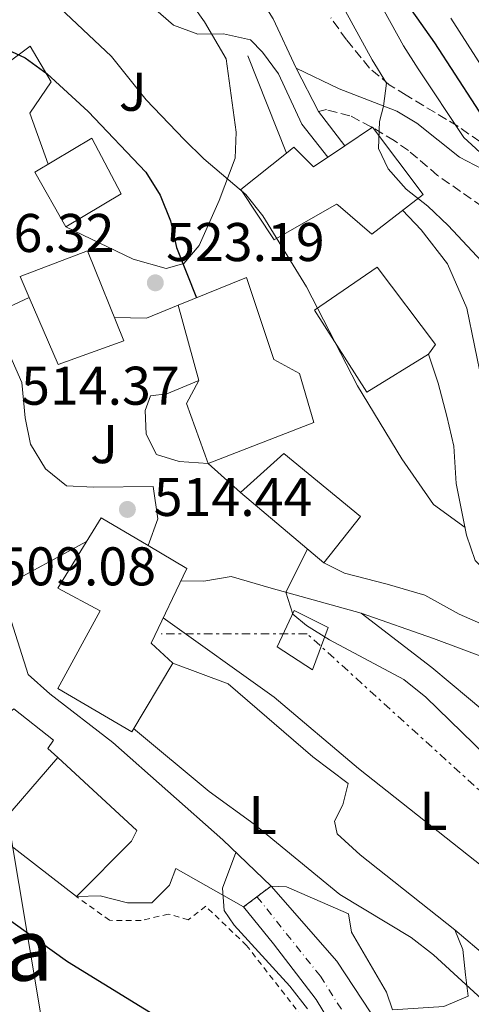
# Model space of a CAD drawing. Units: metres. Extents: x 586543 to 589968, y 4763680 to 4766038.
# Drawn here: x 586935 to 587018, y 4764451 to 4764632 of the extents above; entities that cross this region are included whole.
import ezdxf
from ezdxf.enums import TextEntityAlignment as Align

# ---------------------------------------------------------------- set-up
doc = ezdxf.new("R2010")
doc.units = ezdxf.units.M
doc.header["$MEASUREMENT"] = 0
for name, pattern in [('DGN Style 2', [1.7399219301090239, 1.043953158065414, -0.6959687720436097]), ('DGN Style 3', [2.435890702152634, 1.739921930109024, -0.6959687720436097]), ('DGN Style 4', [2.7856150101045474, 1.391937544087219, -0.6959687720436097, 0.001739921930109024, -0.6959687720436097]), ('DGN Style 5', [1.217945351076317, 0.5219765790327072, -0.6959687720436097]), ('DGN Style 7', [3.4798438602180486, 1.565929737098122, -0.6959687720436097, 0.5219765790327072, -0.6959687720436097])]:
    doc.linetypes.add(name, pattern=pattern)
for name, color, linetype, lineweight in [('Camino', 7, 'DGN Style 3', 0), ('Carretera', 9, 'Continuous', 0), ('Cierre de vial', 7, 'DGN Style 5', 0), ('Cota de punto acotado terreno', 7, 'Continuous', 0), ('Curva de nivel directora', 30, 'Continuous', 30), ('Curva de nivel intermedia', 30, 'Continuous', 0), ('Edificio', 1, 'Continuous', 13), ('Eje de carretera', 7, 'DGN Style 4', 0), ('Etiqueta de uso rústico', 92, 'Continuous', 0), ('Fuente-manantial-naciente', 7, 'Continuous', 0), ('Línea de asfalto', 7, 'Continuous', 13), ('Línea de cambio de uso (parcela vista)', 92, 'Continuous', 0), ('Línea de muro de contención', 1, 'Continuous', 13), ('Línea de pavimento', 1, 'Continuous', 0), ('Línea eléctrica', 6, 'DGN Style 7', 0), ('Línea telefónica', 7, 'Continuous', 0), ('Margen derecho', 7, 'Continuous', 0), ('Punto acotado terreno (símbolo)', 7, 'Continuous', 0), ('Tela metálica o alambrada', 7, 'DGN Style 2', 0), ('Texto de rotulación de espacio menor sin especificar', 7, 'Continuous', 0), ('Transformador', 7, 'Continuous', 0), ('Zona ajardinada', 92, 'Continuous', 0), ('Zona arbolada', 92, 'DGN Style 3', 0)]:
    doc.layers.add(name, color=color, linetype=linetype, lineweight=lineweight)
doc.styles.add('Style-Arial', font='arial.ttf')

# ---------------------------------------------------------------- blocks, each defined once
blk = doc.blocks.new('5PATER')
at = {"layer": 'Fuente-manantial-naciente', "linetype": 'Continuous', "lineweight": 0}
h = blk.add_hatch(color=51, dxfattribs=at)
edge = h.paths.add_edge_path()
edge.add_ellipse((0, 0), major_axis=(-0.1095731443231308, -0.1110710700762829), ratio=0.9994222409660317, start_angle=0, end_angle=360)

msp = doc.modelspace()

# ---------------------------------------------------------------- linework, layer by layer
at = {"layer": 'Camino', "color": 7, "linetype": 'DGN Style 3', "lineweight": 0}
msp.add_polyline3d([(587020.1099999979, 4764597.600000001, 543.779999999999), (587011.9099999992, 4764603.330000001, 543.5800000000017), (587006.5399999982, 4764607.930000001, 541.1799999999931), (587003.9499999997, 4764609.730000002, 540.679999999993), (586999.6999999986, 4764612.270000001, 539.9199999999984), (586995.7899999992, 4764614.310000002, 539.8800000000048), (586991.4599999995, 4764615.430000001, 538.3699999999953), (586989.9899999988, 4764615.100000001, 536.2700000000041)], dxfattribs=at)
at = {"layer": 'Carretera', "color": 9, "linetype": 'Continuous', "lineweight": 0}
msp.add_polyline3d([(586994.4799999997, 4764443.600000001, 503.8999999999942), (586989.6200000005, 4764451.750000001, 505.4799999999959), (586981.7399999992, 4764461.95, 506.0200000000041), (586976.2199999985, 4764468.75, 506.0200000000041), (586978.7100000005, 4764470.630000002, 507.5899999999965), (586981.3200000012, 4764472.599999999, 509.2299999999959), (586993.3999999979, 4764458.77, 504.9100000000035), (586999.6299999997, 4764449.279999999, 503.75)], dxfattribs=at)
at = {"layer": 'Cierre de vial', "color": 7, "linetype": 'DGN Style 5', "lineweight": 0, "extrusion": (0.4469301919855694, 0.3373381136484489, 0.8285266444549918), "elevation": 1869996.594248839, "flags": 128}
msp.add_lwpolyline([(3449194.971013622, -2766028.429177968), (3449194.971013622, -2766024.482394468)], dxfattribs=at)
at = {"layer": 'Cierre de vial', "color": 7, "linetype": 'DGN Style 5', "lineweight": 0, "extrusion": (-0.3587343291500925, -0.2708516222099777, 0.8932799560246815), "elevation": -1500580.592891653, "flags": 128}
msp.add_lwpolyline([(-3448704.045714562, 2983190.060502759), (-3448704.045714561, 2983186.567738807)], dxfattribs=at)
at = {"layer": 'Curva de nivel directora', "color": 30, "linetype": 'Continuous', "lineweight": 30, "flags": 128}
for points, elevation in [([(586803.6699999986, 4764693.960000001), (586804.3399999992, 4764693.560000001), (586816.979999999, 4764684.440000001), (586834.7199999997, 4764673.970000002), (586855.9899999996, 4764659.810000001), (586869.479999999, 4764651.930000001), (586893.0800000003, 4764640.880000002), (586897.839999999, 4764639.060000002), (586907.6699999993, 4764636.279999999), (586917.1599999999, 4764633.040000001), (586926.7699999989, 4764629.230000002), (586936.0699999996, 4764624.949999999), (586940.1399999998, 4764622.050000003), (586947.6399999988, 4764615.080000001), (586958.2699999993, 4764603.940000001), (586960.9099999992, 4764599.689999999), (586962.8200000002, 4764594.980000002), (586963.9199999998, 4764590.04), (586967.5599999988, 4764580.800000003)], 525.0000000000003), ([(586996.6799999987, 4764648.539999999), (587011.3499999982, 4764627.700000001), (587022.5499999986, 4764610.430000001), (587031.1200000006, 4764598.050000001), (587040.2600000004, 4764585.690000001), (587043.5899999985, 4764581.960000002), (587049.7499999986, 4764573.79), (587052.489999999, 4764569.53), (587052.6900000002, 4764567.76), (587050.6499999993, 4764558.740000002), (587051.7800000004, 4764555.570000002), (587054.8699999994, 4764551.630000001), (587062.1799999984, 4764544.470000002), (587071.3299999993, 4764532.430000001), (587080.9800000008, 4764520.670000002), (587087.7199999999, 4764513.220000002), (587095.5999999989, 4764506.720000002), (587113.23, 4764496.050000001), (587117.1999999996, 4764492.939999999), (587132.2499999991, 4764479.000000001), (587143.2499999985, 4764468.050000001), (587151.0800000007, 4764461.52), (587159.4099999988, 4764455.630000002), (587172.7899999986, 4764447.540000001)], 550.0000000000003), ([(586874.5399999995, 4764520.350000001), (586895.2199999993, 4764503.660000003), (586902.0199999987, 4764496.16), (586916.7100000005, 4764481.949999999), (586923.7499999992, 4764474.26), (586931.4400000004, 4764467.630000001), (586943.8500000002, 4764458.730000001), (586978.8699999988, 4764437.189999999)], 500.0000000000003)]:
    msp.add_lwpolyline(points, dxfattribs=dict(at, elevation=elevation))
at = {"layer": 'Curva de nivel intermedia', "color": 30, "linetype": 'Continuous', "lineweight": 0, "flags": 128}
for points, elevation in [([(586946.7300000013, 4764644.730000001), (586953.5500000009, 4764639.580000001), (586963.3800000012, 4764630.989999998), (586967.8600000005, 4764629.319999999), (586972.5800000012, 4764629.369999998), (586977.4900000019, 4764628.26), (586979.7100000014, 4764626.02), (586982.6799999997, 4764621.99), (586986.94, 4764612.759999999), (586991.7099999998, 4764606.67)], 535), ([(586937.1700000014, 4764639.179999999), (586951.9800000017, 4764625.199999999), (586958.360000001, 4764617.24), (586965.3100000002, 4764609.949999999), (586968.9600000002, 4764606.369999998), (586976.6800000005, 4764599.84), (586979.7699999996, 4764595.91), (586987.8200000006, 4764582.82), (586997.1600000014, 4764564.600000001), (587005.3600000001, 4764551.159999999), (587011.1600000004, 4764542.789999999), (587016.9800000008, 4764538.529999998)], 530.0000000000002), ([(587000.7900000014, 4764636.029999999), (587005.6300000006, 4764627.199999998), (587008.3200000017, 4764622.910000001), (587016.7199999993, 4764610.32), (587025.7000000003, 4764602.07)], 545), ([(586995, 4764633.529999998), (586999.8700000005, 4764624.58), (587002.5199999993, 4764620.329999999), (587002.0000000006, 4764616.069999998), (587001.2200000006, 4764613.259999999), (587001.0799999997, 4764608.259999999), (587002.8400000011, 4764604.52), (587006.1600000003, 4764600.779999998), (587010.100000001, 4764597.650000001), (587013.8499999995, 4764594.109999998), (587020.9000000014, 4764586.59), (587023.7600000001, 4764582.4), (587026.1699999997, 4764578.010000001), (587029.9699999995, 4764568.5), (587032.4400000017, 4764564.15), (587039.6400000011, 4764557.09), (587042.7400000013, 4764553.140000001), (587043.070000002, 4764552.33)], 540.0000000000001), ([(587014.3299999998, 4764632.259999998), (587028.1299999999, 4764610.749999999), (587036.4900000017, 4764597.949999998), (587045.5300000008, 4764585.319999999), (587052.1100000012, 4764577.720000001), (587066.9999999997, 4764563.75), (587074.2500000006, 4764555.31), (587076.2700000012, 4764550.689999999), (587076.610000001, 4764548.189999999), (587076.3300000017, 4764543.640000001), (587076.8800000014, 4764538.62), (587078.9300000012, 4764535.460000002), (587089.28, 4764524.399999999), (587101.1300000009, 4764514.84), (587110.1200000008, 4764509.52), (587114.3699999999, 4764506.689999998), (587118.3300000007, 4764503.55), (587121.9100000014, 4764499.970000002), (587128.2999999997, 4764492.140000001), (587142.0999999995, 4764477.3), (587153.1000000011, 4764466.449999998), (587161.0300000015, 4764459.91), (587165.3400000011, 4764457.259999999), (587179.2400000015, 4764451.039999999)], 555.0000000000001), ([(586987.9900000005, 4764534.560000001), (586984.0000000007, 4764526.65), (586985.3300000007, 4764522.600000001), (586987.8000000005, 4764520.550000001), (586992.0300000017, 4764517.890000001), (587005.72, 4764510.57), (587009.7300000021, 4764507.37), (587020.8099999997, 4764496.59), (587028.6500000008, 4764490.060000001), (587032.2800000006, 4764486.619999998), (587048.3600000006, 4764466.630000002), (587063.5199999996, 4764446.15)], 520), ([(586961.4700000001, 4764521.909999999), (586981.8799999995, 4764507.32), (586997.4000000006, 4764494.220000001), (587025.5300000004, 4764471.96), (587029.4900000012, 4764468.640000001), (587033.0300000017, 4764465.109999999), (587036.4800000006, 4764460.99), (587042.3300000001, 4764452.789999999), (587053.3300000017, 4764435.739999999)], 515.0000000000001), ([(586956.0099999995, 4764501.55), (586969.9300000003, 4764489.989999999), (586978.2000000004, 4764483.960000001), (586993.9500000017, 4764471.019999999), (587007.030000002, 4764463.130000001), (587011.1500000014, 4764459.930000001), (587022.2900000016, 4764449.689999999)], 510), ([(586974.8200000008, 4764478.789999999), (586972.3900000012, 4764472.199999999), (586972.6700000007, 4764468.100000001), (586974.5400000014, 4764465.369999998), (586984.7699999998, 4764454.15), (586987.9900000005, 4764450.02)], 505.0000000000001)]:
    msp.add_lwpolyline(points, dxfattribs=dict(at, elevation=elevation))
at = {"layer": 'Edificio', "color": 51, "linetype": 'Continuous', "lineweight": 13, "extrusion": (0.03445482782032938, -0.01848400174986417, 0.9992353108848698), "elevation": -67312.46299268238, "flags": 128}
msp.add_lwpolyline([(4476016.811768471, 1733844.402761013), (4476024.610596349, 1733853.098460167), (4476029.433551873, 1733853.098460167)], dxfattribs=at)
at = {"layer": 'Edificio', "color": 51, "linetype": 'Continuous', "lineweight": 13, "elevation": 531.0800000000017, "flags": 128}
msp.add_lwpolyline([(586990.9800000004, 4764532.029999999), (586975.6600000003, 4764544.970000001)], dxfattribs=at)
at = {"layer": 'Edificio', "color": 51, "linetype": 'Continuous', "lineweight": 13, "extrusion": (-0.02690601040621834, -0.03126546525360411, 0.9991489064631439), "elevation": -164245.5166307823, "flags": 128}
msp.add_lwpolyline([(-2662928.235999736, 3990816.616471023), (-2662928.235999736, 3990834.798822356)], dxfattribs=at)
at = {"layer": 'Edificio', "color": 51, "linetype": 'Continuous', "lineweight": 13, "extrusion": (0.02369915297129751, -0.01833973667867062, 0.9995509012586603), "elevation": -72959.20434937258, "flags": 128}
msp.add_lwpolyline([(4127209.489307436, 2450613.100612265), (4127209.489307436, 2450632.455508286)], dxfattribs=at)
at = {"layer": 'Edificio', "color": 1, "linetype": 'Continuous', "lineweight": 13}
for points in [[(586999.9400000004, 4764612.210000001, 543.570000000007), (587009.25, 4764599.82, 543.5200000000041), (586999.8399999999, 4764592.550000001, 543.0399999999936), (586993.6600000003, 4764597.880000001, 542.4600000000064), (586993.3499999996, 4764598.060000001, 539.9400000000023), (586981.8499999996, 4764591.449999999, 538.5), (586975.75, 4764600.75, 538.9600000000064), (586984.1500000004, 4764607.449999999, 538.9600000000064), (586985.4699999997, 4764608.51, 538.9600000000064), (586989.1200000001, 4764604.930000001, 543.5599999999977), (586994.8499999996, 4764608.779999999, 543.570000000007)], [(586953.7199999997, 4764599.970000001, 528.529999999999), (586943.5599999996, 4764593.859999999, 528.5899999999965), (586937.8799999999, 4764603.91, 528.1499999999943), (586948.3499999996, 4764610.199999999, 528.4100000000036)], [(586954.25, 4764572.91, 528.3399999999965), (586942.1699999999, 4764568.560000001, 528.2400000000052), (586936.8200000003, 4764580.869999999, 527.529999999999), (586935.1500000004, 4764584.710000001, 527.3000000000029), (586947.5300000003, 4764589.439999999, 527.3000000000029)], [(587010.2400000002, 4764570.439999999, 540.6999999999971), (586998.9199999999, 4764563.460000001, 539.5899999999965), (586989.2699999996, 4764578.550000001, 539.5899999999965), (587000.8200000003, 4764586.439999999, 541.3600000000006), (587011.5599999996, 4764572.230000001, 540.7100000000064)], [(586989.1799999997, 4764557.850000001, 533.320000000007), (586969.7300000004, 4764550.359999999, 531.9600000000064), (586965.7599999999, 4764561.34, 532.3000000000029), (586968.04, 4764565.59, 532.3000000000029), (586964.2199999997, 4764579.449999999, 533.9700000000012), (586976.7800000003, 4764584.539999999, 533.6999999999971), (586981.7800000003, 4764569.470000001, 533.0500000000029), (586986.5199999996, 4764566.880000001, 534.3600000000006)], [(586997.75, 4764540.550000001, 531.5099999999948), (586990.9800000004, 4764532.029999999, 531.0800000000017), (586975.6600000003, 4764544.970000001, 531.0800000000017), (586983.6699999999, 4764552.16, 531.5099999999948)], [(586963.2599999999, 4764513.619999999, 520.3399999999965), (586955.6799999997, 4764500.99, 519.0200000000041), (586942.0599999996, 4764508.930000001, 519.8800000000047), (586949.8700000001, 4764523.210000001, 519.8800000000047), (586942.1100000005, 4764527.42, 520.7299999999959), (586950.0599999996, 4764540.359999999, 521), (586958.7199999997, 4764535.24, 520.8800000000047), (586965.8300000001, 4764531.029999999, 520.7899999999936), (586959.2400000002, 4764517.25, 520.3399999999965)], [(586955.6399999997, 4764480.84, 511.2899999999936), (586945.5199999996, 4764470.640000001, 510.0500000000029), (586930.2199999997, 4764482.480000001, 510.6300000000047), (586942.0700000003, 4764496.25, 511.3800000000047), (586956.5999999996, 4764482.810000001, 511.2899999999936)]]:
    msp.add_polyline3d(points, close=True, dxfattribs=at)
at = {"layer": 'Edificio', "color": 51, "linetype": 'Continuous', "lineweight": 13}
for points in [[(586994.8499999996, 4764608.779999999, 543.570000000007), (586999.9400000004, 4764612.210000001, 543.570000000007), (587009.25, 4764599.82, 543.5200000000041), (586999.8399999999, 4764592.550000001, 543.0399999999936), (586993.6600000003, 4764597.880000001, 542.4600000000064), (586993.3499999996, 4764598.060000001, 539.9400000000023), (586981.8499999996, 4764591.449999999, 538.5), (586975.75, 4764600.75, 538.9600000000064), (586984.1500000004, 4764607.449999999, 538.9600000000064)], [(586943.5599999996, 4764593.859999999, 528.5899999999965), (586937.8799999999, 4764603.91, 528.1499999999943), (586948.3499999996, 4764610.199999999, 528.4100000000036), (586953.7199999997, 4764599.970000001, 528.529999999999), (586943.5599999996, 4764593.859999999, 528.5899999999965)], [(586984.1500000004, 4764607.449999999, 538.9600000000064), (586985.4699999997, 4764608.51, 538.9600000000064), (586989.1200000001, 4764604.930000001, 543.5599999999977), (586994.8499999996, 4764608.779999999, 543.570000000007)], [(586936.8200000003, 4764580.869999999, 527.529999999999), (586935.1500000004, 4764584.710000001, 527.3000000000029), (586947.5300000003, 4764589.439999999, 527.3000000000029), (586954.25, 4764572.91, 528.3399999999965), (586942.1699999999, 4764568.560000001, 528.2400000000052), (586936.8200000003, 4764580.869999999, 527.529999999999)], [(587010.2400000002, 4764570.439999999, 540.6999999999971), (586998.9199999999, 4764563.460000001, 539.5899999999965), (586989.2699999996, 4764578.550000001, 539.5899999999965), (587000.8200000003, 4764586.439999999, 541.3600000000006), (587011.5599999996, 4764572.230000001, 540.7100000000064), (587010.2400000002, 4764570.439999999, 540.6999999999971)], [(586968.04, 4764565.59, 532.3000000000029), (586964.2199999997, 4764579.449999999, 533.9700000000012), (586976.7800000003, 4764584.539999999, 533.6999999999971), (586981.7800000003, 4764569.470000001, 533.0500000000029), (586986.5199999996, 4764566.880000001, 534.3600000000006), (586989.1799999997, 4764557.850000001, 533.320000000007), (586969.7300000004, 4764550.359999999, 531.9600000000064)], [(586975.6600000003, 4764544.970000001, 531.0800000000017), (586983.6699999999, 4764552.16, 531.5099999999948), (586997.75, 4764540.550000001, 531.5099999999948), (586990.9800000004, 4764532.029999999, 531.0800000000017)], [(586958.7199999997, 4764535.24, 520.8800000000047), (586965.8300000001, 4764531.029999999, 520.7899999999936), (586959.2400000002, 4764517.25, 520.3399999999965), (586963.2599999999, 4764513.619999999, 520.3399999999965), (586955.6799999997, 4764500.99, 519.0200000000041), (586942.0599999996, 4764508.930000001, 519.8800000000047), (586949.8700000001, 4764523.210000001, 519.8800000000047), (586942.1100000005, 4764527.42, 520.7299999999959), (586950.0599999996, 4764540.359999999, 521), (586958.7199999997, 4764535.24, 520.8800000000047)], [(586942.0700000003, 4764496.25, 511.3800000000047), (586956.5999999996, 4764482.810000001, 511.2899999999936), (586955.6399999997, 4764480.84, 511.2899999999936), (586945.5199999996, 4764470.640000001, 510.0500000000029)]]:
    msp.add_polyline3d(points, dxfattribs=at)
at = {"layer": 'Eje de carretera', "color": 7, "linetype": 'DGN Style 4', "lineweight": 0}
msp.add_polyline3d([(586978.7100000001, 4764470.630000004, 507.5899999999965), (586990.370000001, 4764455.990000002, 505.2599999999948), (586998.1400000005, 4764443.820000002, 504.0899999999965), (587002.5399999993, 4764429.34, 502.4199999999984), (587005.0599999984, 4764416.330000001, 501.8699999999953), (587005.8799999988, 4764400.340000001, 501.0000000000001), (587006.3000000011, 4764381.230000001, 500.0200000000042), (587008.3999999977, 4764365.9, 499.3200000000071), (587010.91, 4764354.350000001, 498.2899999999937), (587016.3500000006, 4764342.910000003, 495.1900000000024), (587021.1799999987, 4764333.460000002, 493.4900000000054), (587027.6799999984, 4764326.11, 491.6100000000006), (587038.8000000007, 4764315.400000001, 489.9700000000013), (587054.9600000011, 4764303.850000001, 488.4799999999958), (587067.2899999982, 4764295.350000001, 488.0099999999949), (587073.1700000011, 4764289.050000001, 487.4499999999972), (587076.9400000018, 4764280.860000002, 487.7899999999937), (587077.9899999979, 4764266.37, 487.1300000000046), (587078.8299999983, 4764251.040000001, 486.1300000000047), (587083.4299999983, 4764236.060000001, 485.4400000000024), (587087.199999999, 4764223.880000002, 483.3899999999995), (587092.0300000014, 4764210.439999999, 482.0599999999978), (587095.4923457878, 4764198.238958507, 481.1986000000034)], dxfattribs=at)
at = {"layer": 'Línea de asfalto', "color": 7, "linetype": 'Continuous', "lineweight": 13}
for points in [[(586999.6299999991, 4764449.279999999, 503.7500000000001), (586993.3999999975, 4764458.770000001, 504.9100000000035), (586981.3200000008, 4764472.600000001, 505.3800000000048)], [(586976.2199999979, 4764468.75, 506.0200000000041), (586981.7399999987, 4764461.950000001, 506.0200000000041), (586989.62, 4764451.750000002, 505.4799999999958), (586994.4799999993, 4764443.600000001, 503.8999999999942), (586997.6299999986, 4764435.609999999, 502.7700000000042), (587000.2300000003, 4764426.57, 502.4400000000024), (587001.8900000011, 4764414.350000001, 502.1199999999955), (587002.0599999988, 4764404.37, 501.2700000000041), (587002.8799999991, 4764389.990000002, 500.7899999999937)]]:
    msp.add_polyline3d(points, dxfattribs=at)
at = {"layer": 'Línea de cambio de uso (parcela vista)', "color": 92, "linetype": 'Continuous', "lineweight": 0}
for points in [[(586997.8799999999, 4764522.800000001, 518.8399999999965), (587010.8399999999, 4764512.77, 519.4799999999959), (587017.6299999999, 4764507.15, 520.4100000000036), (587021.7699999996, 4764503.640000001, 520.4100000000036)], [(587015.0800000001, 4764464.51, 512), (586997.6699999999, 4764478.34, 513.4600000000064), (586993.4699999997, 4764482.220000001, 512.9100000000036), (586992.9500000002, 4764484.539999999, 512.9100000000036), (586994.5099999999, 4764487.560000001, 512.9100000000036), (586995.4500000002, 4764491.480000001, 513.6399999999994), (586988.9699999997, 4764496.380000001, 514.5500000000029), (586973.4000000004, 4764509.810000001, 514.6199999999953), (586963.2599999999, 4764513.619999999, 514.6199999999953)], [(587003.6360999999, 4764449.840399999, 506.593399999998), (587002.5300000003, 4764453.050000001, 507.0599999999977), (586996.0999999996, 4764464.119999999, 507.3899999999995), (586995.5199999996, 4764467.480000001, 507.7200000000012)], [(587015.0800000001, 4764464.51, 509.8699999999953), (587016.5300000003, 4764460.91, 509.6300000000047), (587017.0599999996, 4764456.26, 508.4700000000012), (587017.5300000003, 4764452.350000001, 507.8999999999942), (587013.0800000001, 4764450.460000001, 506.2299999999959), (587003.6360999999, 4764449.840399999, 506.0400999999983)], [(587046.5999999996, 4764412.850000001, 511.75), (587044.1900000004, 4764415.279999999, 511.75), (587042.3399999999, 4764421.689999999, 511.75), (587034.7999999998, 4764440.65, 511.75), (587029.5599999996, 4764450.02, 511.75), (587023.1699999999, 4764457.67, 511.75), (587015.0800000001, 4764464.51, 512)]]:
    msp.add_polyline3d(points, dxfattribs=at)
at = {"layer": 'Línea de muro de contención', "color": 1, "linetype": 'Continuous', "lineweight": 13, "flags": 128}
for points, elevation in [([(586977.0300000003, 4764625.32), (586984.1500000004, 4764607.449999999)], 535.7100000000064), ([(586981.3200000003, 4764472.600000001), (586984.1399999997, 4764472.449999999), (586995.5199999996, 4764467.480000001)], 509.2299999999959)]:
    msp.add_lwpolyline(points, dxfattribs=dict(at, elevation=elevation))
at = {"layer": 'Línea de muro de contención', "color": 1, "linetype": 'Continuous', "lineweight": 13, "extrusion": (-0.2071081800312327, 0.2693258638085413, 0.9405156994159819), "elevation": 1162168.696522698, "flags": 128}
msp.add_lwpolyline([(-3369776.515512453, -3215600.215230426), (-3369776.515512452, -3215591.738414986)], dxfattribs=at)
at = {"layer": 'Línea de muro de contención', "color": 1, "linetype": 'Continuous', "lineweight": 13, "extrusion": (0.1825575304030031, -0.1659334044925969, 0.9690917672577004), "elevation": -682934.1551311135, "flags": 128}
msp.add_lwpolyline([(3920552.872439187, 2684835.187872895), (3920552.872439187, 2684826.918737513)], dxfattribs=at)
at = {"layer": 'Línea de muro de contención', "color": 1, "linetype": 'Continuous', "lineweight": 13}
for points in [[(586936.8200000003, 4764580.869999999, 521.779999999999), (586930.4400000004, 4764577.930000001, 520.779999999999), (586933.2800000003, 4764570.25, 519.9400000000023), (586935.4699999997, 4764565.25, 518.7599999999948), (586936.0899999999, 4764558.76, 517.7200000000012), (586937.0599999996, 4764553.880000001, 517.7100000000064), (586939.7999999998, 4764549.369999999, 517.7100000000064), (586943.6900000004, 4764546.230000001, 517.7100000000064), (586948.6500000004, 4764545.980000001, 517.7100000000064), (586959.6100000005, 4764546.09, 517.9400000000023), (586960.4699999997, 4764540.16, 517.9400000000023), (586958.7199999997, 4764535.24, 517.9400000000023)], [(587010.2400000002, 4764570.439999999, 536.2700000000041), (587012.0099999999, 4764565.130000001, 535.2899999999936), (587013.5999999996, 4764559.02, 535.0800000000017), (587014.8799999999, 4764553.529999999, 535.0800000000017), (587015.3200000003, 4764546.67, 535.0800000000017), (587017.2599999999, 4764537.140000001, 535.0800000000017), (587018.8399999999, 4764532.51, 535.0800000000017), (587023.3600000005, 4764527.84, 534.9199999999983), (587026.9299999997, 4764525.49, 534.9199999999983), (587033.25, 4764518.09, 534.820000000007), (587040.9199999999, 4764510.939999999, 532.7200000000012), (587051.1100000005, 4764496.84, 529.2599999999948)], [(586968.04, 4764565.59, 525.4100000000036), (586962.1299999999, 4764563.140000001, 525.4100000000036), (586959.1299999999, 4764562.800000001, 525.4100000000036), (586958.1200000001, 4764560.100000001, 524.8600000000006), (586958.3499999996, 4764555.75, 524.429999999993), (586960.2199999997, 4764551.980000001, 524.3600000000006), (586964.4000000004, 4764550.67, 524.3699999999953), (586969.7300000004, 4764550.359999999, 524.3699999999953)], [(586990.9800000004, 4764532.029999999, 525.8699999999953), (586994.7999999998, 4764530.17, 525.8699999999953), (587002.6600000003, 4764528.109999999, 525.8699999999953), (587009.5999999996, 4764526.100000001, 526.5800000000017), (587015.8799999999, 4764522.619999999, 526.5800000000017), (587027.2000000002, 4764517.65, 526.5800000000017)], [(586918.7000000002, 4764506.779999999, 507.4400000000023), (586920.2599999999, 4764503.980000001, 507.4199999999983), (586924.3799999999, 4764501.949999999, 507.25), (586928.1799999997, 4764501.619999999, 507.25), (586932.0800000001, 4764503.619999999, 507.25), (586934.0199999996, 4764505.17, 507.25), (586941.2999999998, 4764499.430000001, 507.2200000000012), (586940.2199999997, 4764497.890000001, 507.1300000000047), (586942.0700000003, 4764496.25, 507.1300000000047)], [(586940.5999999996, 4764507.930000001, 509.5399999999936), (586952.2100000001, 4764498.99, 509.3899999999995), (586972.4199999999, 4764481.08, 509.3899999999995), (586981.3200000003, 4764472.600000001, 509.2299999999959)]]:
    msp.add_polyline3d(points, dxfattribs=at)
at = {"layer": 'Línea de pavimento', "color": 1, "linetype": 'Continuous', "lineweight": 0, "elevation": 536.5700000000071, "flags": 128}
msp.add_lwpolyline([(587005.4900000002, 4764596.91), (587008.8899999997, 4764593.32), (587013.7400000002, 4764587.07), (587017.3099999996, 4764578.9), (587020.0899999999, 4764565.15)], dxfattribs=at)
at = {"layer": 'Línea de pavimento', "color": 1, "linetype": 'Continuous', "lineweight": 0, "extrusion": (-0.01372451377880492, -0.7298946015520676, 0.6834219109354659), "elevation": -3485337.759734761, "flags": 128}
msp.add_lwpolyline([(497274.278176961, 3263563.717069558), (497280.1292110583, 3263563.717069558), (497285.9332449159, 3263567.374485444)], dxfattribs=at)
at = {"layer": 'Línea de pavimento', "color": 1, "linetype": 'Continuous', "lineweight": 0}
for points in [[(586893.4900000002, 4764686.529999999, 541), (586895.8600000005, 4764693.939999999, 540.8399999999965), (586896.3300000001, 4764695.430000001, 540.8099999999977), (586898.4199999999, 4764694.550000001, 540.6399999999994), (586932.6200000001, 4764680.140000001, 537.8000000000029), (586937.7800000003, 4764672.66, 537.8000000000029), (586944.8499999996, 4764663.67, 537.8000000000029), (586951.9600000001, 4764657.01, 537.7200000000012), (586960.9000000004, 4764651.230000001, 536.75), (586968.5899999999, 4764647.51, 536.6399999999994), (586973.5899999999, 4764644.199999999, 536.6399999999994), (586977.5599999996, 4764638.67, 536.6399999999994), (586981.6699999999, 4764632.16, 536.4400000000023), (586985.9299999997, 4764623.08, 536.4400000000023), (586989.9900000002, 4764615.100000001, 535.7299999999959)], [(586951.3700000001, 4764648.930000001, 536.1999999999971), (586953.1699999999, 4764646.619999999, 536.1999999999971), (586958.8399999999, 4764642.939999999, 536.1999999999971), (586964.5300000003, 4764638.039999999, 536.2700000000041), (586969.0599999996, 4764631.600000001, 535.1999999999971), (586973.0499999998, 4764624.779999999, 534.3500000000058), (586974.9100000003, 4764611.27, 532.0800000000017), (586974.7100000001, 4764606.49, 530.4600000000064), (586971.7400000002, 4764598.689999999, 529.3300000000017), (586968.0899999999, 4764590.449999999, 527.0599999999977), (586965.2400000002, 4764587.109999999, 525.6399999999994), (586962.0099999999, 4764586.220000001, 523.9600000000064), (586955.9299999997, 4764587.930000001, 522.2599999999948), (586943.5599999996, 4764593.859999999, 520.6999999999971)], [(586940.3300000001, 4764605.380000001, 521.6000000000058), (586936.9699999997, 4764614.789999999, 523.4700000000012), (586940.8899999997, 4764620.529999999, 523.9799999999959), (586937.0300000003, 4764627.100000001, 524.2899999999936), (586933.1399999997, 4764624.24, 524.2899999999936), (586928.5300000003, 4764626.09, 524.2700000000041), (586927.1500000004, 4764623.449999999, 523.5899999999965)], [(586940.5999999996, 4764507.930000001, 509.429999999993), (586936.6500000004, 4764511.5, 509.429999999993), (586931.5800000001, 4764527.369999999, 511.6100000000006), (586947.3899999997, 4764536.01, 513.1399999999994)], [(586964.7400000002, 4764528.75, 516.6499999999943), (586968.9199999999, 4764528.680000001, 516.6499999999943), (586973.9900000002, 4764529.529999999, 517.6699999999983), (586981.2999999998, 4764527.4, 520.3800000000047), (586997.8799999999, 4764522.800000001, 522.0399999999936), (587011.1500000004, 4764518.16, 522.9700000000012), (587030.5099999999, 4764510.890000001, 525.7200000000012)], [(586945.5199999996, 4764470.640000001, 510.0500000000029), (586949.8700000001, 4764470.800000001, 501.8600000000006), (586954.9000000004, 4764469.51, 503.1999999999971), (586959.3700000001, 4764469.49, 505.1399999999995), (586962.6399999997, 4764472.77, 505.3300000000018), (586963.7800000003, 4764475.850000001, 505.3399999999965), (586976.2199999997, 4764468.75, 506.0200000000041)]]:
    msp.add_polyline3d(points, dxfattribs=at)
at = {"layer": 'Línea eléctrica', "color": 6, "linetype": 'DGN Style 7', "lineweight": 0}
msp.add_polyline3d([(587257.7600000016, 4764278.679999999, 530.2400000000052), (587125.0700000002, 4764403.82, 526.0500000000029), (587036.6599999998, 4764474.710000001, 518.429999999993), (586987.9200000018, 4764519.01, 519.570000000007), (586961.0900000005, 4764519.01, 514.6600000000036)], dxfattribs=at)
at = {"layer": 'Línea telefónica', "color": 7, "linetype": 'Continuous', "lineweight": 0, "extrusion": (-0.9143510544818979, -0.225192431592599, 0.3365271429190431), "elevation": -1609419.279734523, "flags": 128}
msp.add_lwpolyline([(-4485810.957564444, 575678.3627050492), (-4485907.930111847, 575700.1218330339), (-4485917.475722203, 575701.6297862665)], dxfattribs=at)
at = {"layer": 'Línea telefónica', "color": 7, "linetype": 'Continuous', "lineweight": 0, "extrusion": (-0.07349421960522151, 0.5803583476647006, 0.8110380928048435), "elevation": 2722325.538951329, "flags": 128}
msp.add_lwpolyline([(-1180488.346279903, -3773548.617902217), (-1180649.068189267, -3773454.582644201), (-1180859.961901663, -3773413.488159512)], dxfattribs=at)
at = {"layer": 'Margen derecho', "color": 7, "linetype": 'Continuous', "lineweight": 0}
msp.add_polyline3d([(587084.5100000001, 4764544.449999999, 557.5899999999965), (587082.3799999978, 4764545.560000001, 556.9799999999962), (587073.5199999998, 4764549.61, 553.7599999999949), (587066.1799999994, 4764554.490000002, 552.7100000000065), (587057.7800000019, 4764559.930000001, 552.8600000000006), (587048.3099999991, 4764565.820000002, 549.6600000000036), (587044.7799999998, 4764569.190000001, 548.479999999996), (587042.8500000008, 4764572.190000001, 547.7899999999938), (587037.4699999985, 4764583.58, 547.300000000003), (587033.1599999992, 4764591.62, 545.4299999999931), (587027.8799999995, 4764598.480000001, 544.6900000000023), (587024.3599999992, 4764601.980000001, 544.0399999999936), (587023.0000000001, 4764603.02, 543.8399999999966), (587015.9200000013, 4764606.680000002, 543.1399999999995), (587008.1299999995, 4764612.92, 541.8600000000007), (587004.4400000015, 4764615.130000004, 541.1100000000007), (586998.4200000021, 4764617.460000002, 539.479999999996), (586993.7999999998, 4764619.260000001, 538.6999999999971), (586985.9299999997, 4764623.080000001, 536.1199999999955)], dxfattribs=at)
at = {"layer": 'Tela metálica o alambrada', "color": 7, "linetype": 'DGN Style 2', "lineweight": 0}
msp.add_polyline3d([(586991.4500000002, 4764402.380000001, 495.0299999999989), (586994.1900000004, 4764401.220000001, 495.0299999999989), (586998.5899999999, 4764408.07, 497.5899999999965), (586998.6500000004, 4764413.880000001, 498.929999999993), (586995.8700000001, 4764416.609999999, 499.0899999999965), (586989.3300000001, 4764421.32, 499.8800000000047), (586984.3799999999, 4764426.350000001, 500.3399999999965), (586986.5199999996, 4764431.939999999, 501.5200000000041), (586991.4800000004, 4764437.630000001, 502.5), (586992.3600000005, 4764441.680000001, 503.8399999999965), (586976.7800000003, 4764461.66, 504.3399999999965), (586969.2999999998, 4764468.859999999, 504.3099999999977), (586966.0800000001, 4764466.380000001, 503.5399999999936), (586962.3899999997, 4764467.439999999, 503.4600000000065), (586957.3899999997, 4764466.230000001, 502.6499999999942), (586951.5700000003, 4764466.289999999, 501.8899999999995), (586945.5199999996, 4764470.640000001, 501.8899999999995)], dxfattribs=at)
at = {"layer": 'Transformador', "color": 7, "linetype": 'Continuous', "lineweight": 0}
msp.add_polyline3d([(586991.8099999996, 4764520.180000001, 520.5099999999948), (586988.9000000004, 4764512.350000001, 517.8600000000006), (586982.4100000003, 4764516.600000001, 517.7700000000041), (586985.5499999998, 4764523.310000001, 520.070000000007)], close=True, dxfattribs=at)
at = {"layer": 'Zona arbolada', "color": 92, "linetype": 'DGN Style 3', "lineweight": 0}
for points in [[(587019.6799999997, 4764609.539999999, 549.779999999999), (587015.6299999999, 4764612.390000001, 549.279999999999), (587006.1200000001, 4764618.09, 548.1399999999994), (587003.04, 4764620.02, 546.9199999999983), (586999.3700000001, 4764623.09, 545.5099999999948), (586995.1699999999, 4764628.289999999, 544.1999999999971), (586992.2699999996, 4764632.33, 543.7700000000041)], [(587058.5300000003, 4764571.529999999, 558.4799999999959), (587056.8799999999, 4764571.720000001, 557.8600000000006), (587052.8600000005, 4764574.17, 556.9199999999983), (587046.8799999999, 4764579.029999999, 555.5200000000041), (587039.6900000004, 4764585.710000001, 553.570000000007), (587033.6299999999, 4764591.939999999, 552.1499999999943), (587027.3899999997, 4764598.84, 551.1600000000036), (587021.8700000001, 4764607.25, 550.1199999999953), (587019.6799999997, 4764609.539999999, 549.779999999999), (587015.6299999999, 4764612.390000001, 549.279999999999), (587006.1200000001, 4764618.09, 548.1399999999994), (587003.04, 4764620.02, 546.9199999999983), (586999.3700000001, 4764623.09, 545.5099999999948), (586995.1699999999, 4764628.289999999, 544.1999999999971), (586992.2699999996, 4764632.33, 543.7700000000041)]]:
    msp.add_polyline3d(points, dxfattribs=at)

# ---------------------------------------------------------------- block references
at = {"layer": 'Punto acotado terreno (símbolo)', "color": 7, "linetype": 'Continuous', "lineweight": 0, "xscale": 10, "yscale": 10, "zscale": 10}
for p in [(586960.0199999994, 4764583.570000002, 523.1900000000028), (586954.8799999986, 4764541.880000001, 514.4400000000023)]:
    msp.add_blockref('5PATER', p, dxfattribs=at)

# ---------------------------------------------------------------- texts
at = {"layer": 'Cota de punto acotado terreno', "color": 7, "linetype": 'Continuous', "lineweight": 0, "style": 'Style-Arial'}
for s, p in [('516.32', (586923.3500000016, 4764589.239999999, 516.320000000007)), ('523.19', (586962.0000000001, 4764587.569999999, 523.1900000000023)), ('514.37', (586935.3399999988, 4764561.140000001, 514.3699999999953)), ('514.44', (586959.7299999994, 4764540.680000001, 514.4400000000023)), ('509.08', (586930.9899999992, 4764527.91, 509.0800000000018))]:
    msp.add_text(s, height=7.000000000000002, dxfattribs=at).set_placement(p)
at = {"layer": 'Etiqueta de uso rústico', "color": 92, "linetype": 'Continuous', "lineweight": 0, "style": 'Style-Arial'}
for p in [(586979.7414203797, 4764485.670010001, 510.4400000000023), (587011.1414203795, 4764486.430010001, 515.5099999999948)]:
    msp.add_text('L', height=7.000000000000002, dxfattribs=at).set_placement(p, align=Align.MIDDLE_CENTER)
at = {"layer": 'Texto de rotulación de espacio menor sin especificar', "color": 7, "linetype": 'Continuous', "lineweight": 0, "style": 'Style-Arial'}
msp.add_text('Baratza', height=11.5, dxfattribs=at).set_placement((586913.0744360489, 4764460.930010001, 491.8300000000018), align=Align.MIDDLE_CENTER)
at = {"layer": 'Zona ajardinada', "color": 92, "linetype": 'Continuous', "lineweight": 0, "style": 'Style-Arial'}
for p in [(586955.8669051353, 4764618.720010001, 529.0200000000041), (586950.5769051369, 4764553.890010001, 521.4199999999983)]:
    msp.add_text('J', height=7.000000000000002, dxfattribs=at).set_placement(p, align=Align.MIDDLE_CENTER)

doc.saveas('drawing.dxf')
